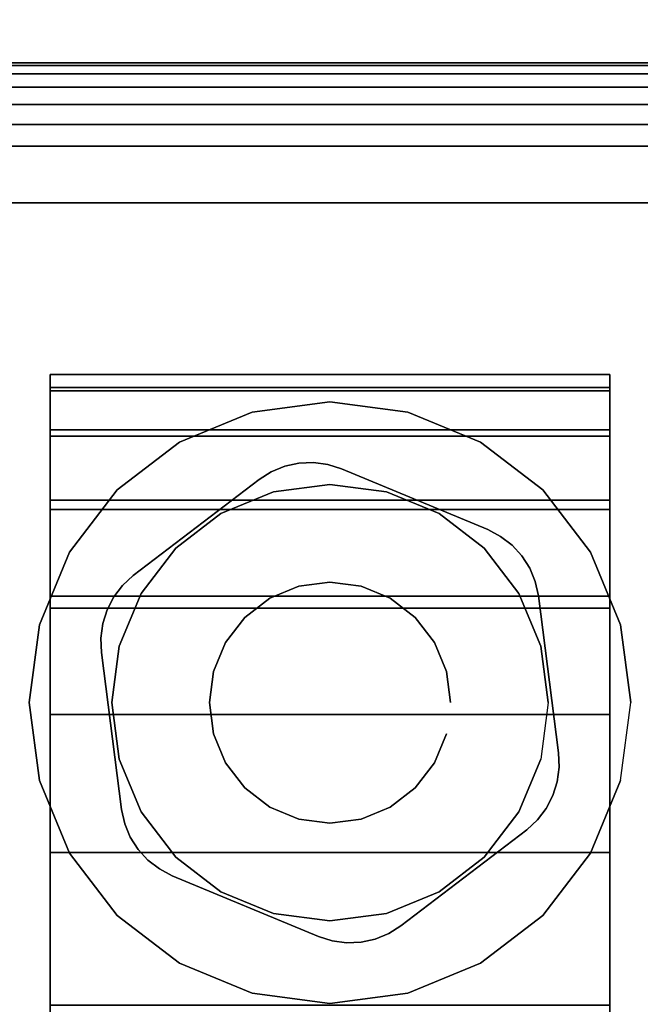
# Model space of a CAD drawing. Units: inches. Extents: x -0.2 to 54, y -27 to 0.
# Drawn here: x 46.5 to 47.5, y -3.8 to -2.3 of the extents above; entities that cross this region are included whole.
import ezdxf

# ---------------------------------------------------------------- set-up
doc = ezdxf.new("R2010")
doc.units = ezdxf.units.IN
doc.header["$MEASUREMENT"] = 0
for name, color, linetype in [('A-FURN-3-TABLE-LEG-CASTER-HARDWARE', 253, 'Continuous'), ('A-FURN-3-TABLE-LEG-CASTER-TRIM', 253, 'Continuous'), ('A-FURN-3-TABLE-LEG-FOOT', 253, 'Continuous'), ('A-FURN-3-TABLE-LEG-FOOT-TRIM', 251, 'Continuous'), ('A-FURN-3-TABLE-SURFACE-BOTTOM', 255, 'Continuous'), ('A-FURN-3-TABLE-SURFACE-TOP-HPL-TFL', 255, 'Continuous')]:
    doc.layers.add(name, color=color, linetype=linetype)

msp = doc.modelspace()

# ---------------------------------------------------------------- linework, layer by layer
at = {"layer": 'A-FURN-3-TABLE-LEG-CASTER-HARDWARE', "color": 0}
msp.add_line((47.0696, -3.1405, 3.195), (47.0696, -3.1405, 3.945), dxfattribs=at)
msp.add_line((47.0696, -3.1405, 3.195), (47.0696, -3.1405, 3.945), dxfattribs=at)
at = {"layer": 'A-FURN-3-TABLE-LEG-CASTER-HARDWARE'}
for points, invisible_edges in [([(46.6588, -3.189, 3.195), (46.6559, -3.2106, 3.195), (46.9967, -2.9501, 3.195), (46.9751, -2.9472, 3.195)], 10), ([(47.0175, -2.9567, 3.195), (46.9967, -2.9501, 3.195), (46.6559, -3.2106, 3.195), (46.6568, -3.2324, 3.195)], 10), ([(46.9751, -2.9472, 3.195), (46.9534, -2.9481, 3.195), (46.6654, -3.1682, 3.195), (46.6588, -3.189, 3.195)], 10), ([(46.6754, -3.1489, 3.195), (46.6654, -3.1682, 3.195), (46.9534, -2.9481, 3.195), (46.9321, -2.9528, 3.195)], 10), ([(46.9321, -2.9528, 3.195), (46.9119, -2.9611, 3.195), (46.6887, -3.1317, 3.195), (46.6754, -3.1489, 3.195)], 10), ([(47.2367, -3.048, 3.195), (47.0175, -2.9567, 3.195), (46.6568, -3.2324, 3.195), (46.6873, -3.4679, 3.195)], 10), ([(46.8935, -2.9727, 3.195), (46.7048, -3.117, 3.195), (46.6887, -3.1317, 3.195), (46.9119, -2.9611, 3.195)], 4), ([(46.6873, -3.4679, 3.195), (46.692, -3.4892, 3.195), (47.256, -3.0581, 3.195), (47.2367, -3.048, 3.195)], 10), ([(47.2733, -3.0713, 3.195), (47.256, -3.0581, 3.195), (46.692, -3.4892, 3.195), (46.7003, -3.5093, 3.195)], 10), ([(46.7003, -3.5093, 3.195), (46.712, -3.5277, 3.195), (47.288, -3.0874, 3.195), (47.2733, -3.0713, 3.195)], 10), ([(47.2997, -3.1058, 3.195), (47.288, -3.0874, 3.195), (46.712, -3.5277, 3.195), (46.7267, -3.5438, 3.195)], 10), ([(46.7267, -3.5438, 3.195), (46.744, -3.5571, 3.195), (47.308, -3.126, 3.195), (47.2997, -3.1058, 3.195)], 10), ([(47.3127, -3.1473, 3.195), (47.308, -3.126, 3.195), (46.744, -3.5571, 3.195), (46.7633, -3.5672, 3.195)], 10), ([(46.7633, -3.5672, 3.195), (46.9825, -3.6585, 3.195), (47.3432, -3.3828, 3.195), (47.3127, -3.1473, 3.195)], 10), ([(46.9825, -3.6585, 3.195), (47.0033, -3.6651, 3.195), (47.3441, -3.4046, 3.195), (47.3432, -3.3828, 3.195)], 10), ([(47.3412, -3.4262, 3.195), (47.3441, -3.4046, 3.195), (47.0033, -3.6651, 3.195), (47.0249, -3.668, 3.195)], 10), ([(47.0249, -3.668, 3.195), (47.0466, -3.6671, 3.195), (47.3346, -3.4469, 3.195), (47.3412, -3.4262, 3.195)], 10), ([(47.3246, -3.4662, 3.195), (47.3346, -3.4469, 3.195), (47.0466, -3.6671, 3.195), (47.0679, -3.6624, 3.195)], 10), ([(47.0679, -3.6624, 3.195), (47.0881, -3.6541, 3.195), (47.3113, -3.4835, 3.195), (47.3246, -3.4662, 3.195)], 10), ([(47.1065, -3.6424, 3.195), (47.2952, -3.4982, 3.195), (47.3113, -3.4835, 3.195), (47.0881, -3.6541, 3.195)], 4)]:
    msp.add_3dface(points, dxfattribs=dict(at, invisible_edges=invisible_edges))
at = {"layer": 'A-FURN-3-TABLE-LEG-CASTER-TRIM'}
for points, invisible_edges in [([(46.58, -2.8349, 1.6808), (46.58, -2.8151, 1.4286), (46.58, -5.7, 1.4286), (46.58, -5.6803, 1.6808)], 10), ([(46.58, -2.8151, 1.4286), (46.58, -2.8398, 1.1768), (46.58, -5.6754, 1.1768), (46.58, -5.7, 1.4286)], 10), ([(47.42, -5.6803, 1.6808), (47.42, -5.7, 1.4286), (47.42, -2.8151, 1.4286), (47.42, -2.8349, 1.6808)], 10), ([(47.42, -5.7, 1.4286), (47.42, -5.6754, 1.1768), (47.42, -2.8398, 1.1768), (47.42, -2.8151, 1.4286)], 10), ([(46.58, -2.8984, 1.9257), (46.58, -2.8349, 1.6808), (46.58, -5.6803, 1.6808), (46.58, -5.6167, 1.9257)], 10), ([(47.42, -5.6167, 1.9257), (47.42, -5.6803, 1.6808), (47.42, -2.8349, 1.6808), (47.42, -2.8984, 1.9257)], 10), ([(46.58, -2.8398, 1.1768), (46.58, -2.908, 0.9332), (46.58, -5.6072, 0.9332), (46.58, -5.6754, 1.1768)], 10), ([(47.42, -5.6754, 1.1768), (47.42, -5.6072, 0.9332), (47.42, -2.908, 0.9332), (47.42, -2.8398, 1.1768)], 10), ([(47, -2.8561, 3), (46.8831, -2.8715, 3), (46.9152, -2.9912, 3), (47, -2.9801, 3)], 10), ([(47.1169, -2.8715, 3), (47, -2.8561, 3), (47, -2.9801, 3), (47.0848, -2.9912, 3)], 10), ([(46.8831, -2.8715, 3), (46.7743, -2.9166, 3), (46.8363, -3.024, 3), (46.9152, -2.9912, 3)], 10), ([(47.2258, -2.9166, 3), (47.1169, -2.8715, 3), (47.0848, -2.9912, 3), (47.1638, -3.024, 3)], 10), ([(46.58, -3.0037, 2.1557), (46.58, -2.8984, 1.9257), (46.58, -5.6167, 1.9257), (46.58, -5.5114, 2.1557)], 10), ([(46.58, -2.908, 0.9332), (46.58, -3.0177, 0.7053), (46.58, -5.4975, 0.7053), (46.58, -5.6072, 0.9332)], 10), ([(47.42, -5.5114, 2.1557), (47.42, -5.6167, 1.9257), (47.42, -2.8984, 1.9257), (47.42, -3.0037, 2.1557)], 10), ([(47.42, -5.6072, 0.9332), (47.42, -5.4975, 0.7053), (47.42, -3.0177, 0.7053), (47.42, -2.908, 0.9332)], 10), ([(46.7743, -2.9166, 3), (46.6807, -2.9883, 3), (46.7684, -3.076, 3), (46.8363, -3.024, 3)], 10), ([(47.3193, -2.9883, 3), (47.2258, -2.9166, 3), (47.1638, -3.024, 3), (47.2316, -3.076, 3)], 10), ([(46.6807, -2.9883, 3), (46.609, -3.0818, 3), (46.7164, -3.1438, 3), (46.7684, -3.076, 3)], 10), ([(47.391, -3.0818, 3), (47.3193, -2.9883, 3), (47.2316, -3.076, 3), (47.2836, -3.1438, 3)], 10), ([(46.58, -3.1476, 2.3638), (46.58, -3.0037, 2.1557), (46.58, -5.5114, 2.1557), (46.58, -5.3675, 2.3638)], 10), ([(47.42, -5.3675, 2.3638), (47.42, -5.5114, 2.1557), (47.42, -3.0037, 2.1557), (47.42, -3.1476, 2.3638)], 10), ([(46.58, -3.0177, 0.7053), (46.58, -3.1656, 0.5), (46.58, -5.3496, 0.5), (46.58, -5.4975, 0.7053)], 8), ([(47.42, -5.4975, 0.7053), (47.42, -5.3496, 0.5), (47.42, -3.1656, 0.5), (47.42, -3.0177, 0.7053)], 8), ([(46.609, -3.0818, 3), (46.5639, -3.1907, 3), (46.6837, -3.2228, 3), (46.7164, -3.1438, 3)], 10), ([(47.4361, -3.1907, 3), (47.391, -3.0818, 3), (47.2836, -3.1438, 3), (47.3163, -3.2228, 3)], 10), ([(46.58, -3.3256, 2.5435), (46.58, -3.1476, 2.3638), (46.58, -5.3675, 2.3638), (46.58, -5.1895, 2.5435)], 10), ([(47.42, -5.1895, 2.5435), (47.42, -5.3675, 2.3638), (47.42, -3.1476, 2.3638), (47.42, -3.3256, 2.5435)], 10), ([(46.5639, -3.1907, 3), (46.5485, -3.3076, 3), (46.6725, -3.3076, 3), (46.6837, -3.2228, 3)], 10), ([(47.4515, -3.3076, 3), (47.4361, -3.1907, 3), (47.3163, -3.2228, 3), (47.3275, -3.3076, 3)], 10), ([(46.5485, -3.3076, 3), (46.5639, -3.4244, 3), (46.6837, -3.3923, 3), (46.6725, -3.3076, 3)], 10), ([(47.4361, -3.4244, 3), (47.4515, -3.3076, 3), (47.3275, -3.3076, 3), (47.3163, -3.3923, 3)], 10), ([(46.58, -3.5323, 2.6894), (46.58, -3.3256, 2.5435), (46.58, -5.1895, 2.5435), (46.58, -4.9828, 2.6894)], 10), ([(47.42, -4.9828, 2.6894), (47.42, -5.1895, 2.5435), (47.42, -3.3256, 2.5435), (47.42, -3.5323, 2.6894)], 10), ([(46.5639, -3.4244, 3), (46.609, -3.5333, 3), (46.7164, -3.4713, 3), (46.6837, -3.3923, 3)], 10), ([(47.391, -3.5333, 3), (47.4361, -3.4244, 3), (47.3163, -3.3923, 3), (47.2836, -3.4713, 3)], 10), ([(46.609, -3.5333, 3), (46.6807, -3.6268, 3), (46.7684, -3.5392, 3), (46.7164, -3.4713, 3)], 10), ([(47.3193, -3.6268, 3), (47.391, -3.5333, 3), (47.2836, -3.4713, 3), (47.2316, -3.5392, 3)], 10), ([(46.58, -3.7613, 2.7969), (46.58, -3.5323, 2.6894), (46.58, -4.9828, 2.6894), (46.58, -4.7538, 2.7969)], 10), ([(46.6807, -3.6268, 3), (46.7743, -3.6986, 3), (46.8363, -3.5912, 3), (46.7684, -3.5392, 3)], 10), ([(47.2258, -3.6986, 3), (47.3193, -3.6268, 3), (47.2316, -3.5392, 3), (47.1638, -3.5912, 3)], 10), ([(47.42, -4.7538, 2.7969), (47.42, -4.9828, 2.6894), (47.42, -3.5323, 2.6894), (47.42, -3.7613, 2.7969)], 10), ([(46.7743, -3.6986, 3), (46.8831, -3.7437, 3), (46.9152, -3.6239, 3), (46.8363, -3.5912, 3)], 10), ([(47.1169, -3.7437, 3), (47.2258, -3.6986, 3), (47.1638, -3.5912, 3), (47.0848, -3.6239, 3)], 10), ([(46.8831, -3.7437, 3), (47, -3.7591, 3), (47, -3.6351, 3), (46.9152, -3.6239, 3)], 10), ([(47, -3.7591, 3), (47.1169, -3.7437, 3), (47.0848, -3.6239, 3), (47, -3.6351, 3)], 10)]:
    msp.add_3dface(points, dxfattribs=dict(at, invisible_edges=invisible_edges))
msp.add_3dface([(47.42, -5.3496, 0.5), (46.58, -5.3496, 0.5), (46.58, -3.1656, 0.5), (47.42, -3.1656, 0.5)], dxfattribs=at)
at = {"layer": 'A-FURN-3-TABLE-LEG-FOOT-TRIM'}
for points, invisible_edges in [([(48.125, -2.3476, 3.63), (48.1248, -2.3476, 3.6287), (45.8752, -2.3476, 3.6287), (45.875, -2.3476, 3.63)], 10), ([(48.125, -2.3476, 3.63), (45.875, -2.3476, 3.63), (45.875, -2.3476, 4.37), (48.125, -2.3476, 4.37)], 5), ([(48.1248, -2.3476, 4.3713), (48.125, -2.3476, 4.37), (45.875, -2.3476, 4.37), (45.8752, -2.3476, 4.3713)], 10), ([(48.1248, -2.3476, 3.6287), (48.1243, -2.3476, 3.6275), (45.8757, -2.3476, 3.6275), (45.8752, -2.3476, 3.6287)], 10), ([(48.1243, -2.3476, 4.3725), (48.1248, -2.3476, 4.3713), (45.8752, -2.3476, 4.3713), (45.8757, -2.3476, 4.3725)], 10), ([(48.1243, -2.3476, 3.6275), (48.1235, -2.3476, 3.6265), (45.8765, -2.3476, 3.6265), (45.8757, -2.3476, 3.6275)], 10), ([(48.1235, -2.3476, 4.3735), (48.1243, -2.3476, 4.3725), (45.8757, -2.3476, 4.3725), (45.8765, -2.3476, 4.3735)], 10), ([(48.1235, -2.3476, 3.6265), (48.1225, -2.3476, 3.6257), (45.8775, -2.3476, 3.6257), (45.8765, -2.3476, 3.6265)], 10), ([(48.1225, -2.3476, 4.3743), (48.1235, -2.3476, 4.3735), (45.8765, -2.3476, 4.3735), (45.8775, -2.3476, 4.3743)], 10), ([(48.1225, -2.3476, 3.6257), (48.1213, -2.3476, 3.6252), (45.8787, -2.3476, 3.6252), (45.8775, -2.3476, 3.6257)], 10), ([(48.1213, -2.3476, 4.3748), (48.1225, -2.3476, 4.3743), (45.8775, -2.3476, 4.3743), (45.8787, -2.3476, 4.3748)], 10), ([(48.1213, -2.3476, 3.6252), (48.12, -2.3476, 3.625), (45.88, -2.3476, 3.625), (45.8787, -2.3476, 3.6252)], 8), ([(48.12, -2.3476, 4.375), (48.1213, -2.3476, 4.3748), (45.8787, -2.3476, 4.3748), (45.88, -2.3476, 4.375)], 2)]:
    msp.add_3dface(points, dxfattribs=dict(at, invisible_edges=invisible_edges))
at = {"layer": 'A-FURN-3-TABLE-SURFACE-BOTTOM'}
for points, invisible_edges in [([(51.8848, -0.1181, 41.04), (27, -25.4934, 41.04), (2.1152, -0.1181, 41.04), (51.8848, -0.1181, 41.04)], 3), ([(51.8848, -0.1181, 41.04), (31.1422, -25.5317, 41.04), (27, -25.4934, 41.04), (51.8848, -0.1181, 41.04)], 5), ([(35.283, -25.6467, 41.04), (31.1422, -25.5317, 41.04), (51.8848, -0.1181, 41.04), (35.283, -25.6467, 41.04)], 6), ([(51.8848, -0.1181, 41.04), (39.421, -25.8384, 41.04), (35.283, -25.6467, 41.04), (51.8848, -0.1181, 41.04)], 5), ([(51.8848, -0.1181, 41.04), (43.5547, -26.1066, 41.04), (39.421, -25.8384, 41.04), (51.8848, -0.1181, 41.04)], 5), ([(51.8848, -0.1181, 41.04), (47.6827, -26.4513, 41.04), (43.5547, -26.1066, 41.04), (51.8848, -0.1181, 41.04)], 5)]:
    msp.add_3dface(points, dxfattribs=dict(at, invisible_edges=invisible_edges))
at = {"layer": 'A-FURN-3-TABLE-SURFACE-TOP-HPL-TFL'}
for points, invisible_edges in [([(2.1152, -0.1181, 42.04), (27, -25.4934, 42.04), (51.8848, -0.1181, 42.04)], 3), ([(27, -25.4934, 42.04), (31.1422, -25.5317, 42.04), (51.8848, -0.1181, 42.04)], 10), ([(51.8848, -0.1181, 42.04), (31.1422, -25.5317, 42.04), (35.283, -25.6467, 42.04)], 9), ([(35.283, -25.6467, 42.04), (39.421, -25.8384, 42.04), (51.8848, -0.1181, 42.04)], 10), ([(39.421, -25.8384, 42.04), (43.5547, -26.1066, 42.04), (51.8848, -0.1181, 42.04)], 10), ([(43.5547, -26.1066, 42.04), (47.6827, -26.4513, 42.04), (51.8848, -0.1181, 42.04)], 10)]:
    msp.add_3dface(points, dxfattribs=dict(at, invisible_edges=invisible_edges))

# ---------------------------------------------------------------- meshes
at = {"layer": 'A-FURN-3-TABLE-LEG-CASTER-HARDWARE'}
mesh = msp.add_polymesh((2, 43), dxfattribs=at)
for k, corner in enumerate([(47.0175, -2.9567, 3.04), (46.9967, -2.9501, 3.04), (46.9751, -2.9472, 3.04), (46.9534, -2.9481, 3.04), (46.9321, -2.9528, 3.04), (46.9119, -2.9611, 3.04), (46.8935, -2.9727, 3.04), (46.7048, -3.117, 3.04), (46.6887, -3.1317, 3.04), (46.6754, -3.1489, 3.04), (46.6654, -3.1682, 3.04), (46.6588, -3.189, 3.04), (46.6559, -3.2106, 3.04), (46.6568, -3.2324, 3.04), (46.6873, -3.4679, 3.04), (46.692, -3.4892, 3.04), (46.7003, -3.5093, 3.04), (46.712, -3.5277, 3.04), (46.7267, -3.5438, 3.04), (46.744, -3.5571, 3.04), (46.7633, -3.5672, 3.04), (46.9825, -3.6585, 3.04), (47.0033, -3.6651, 3.04), (47.0249, -3.668, 3.04), (47.0466, -3.6671, 3.04), (47.0679, -3.6624, 3.04), (47.0881, -3.6541, 3.04), (47.1065, -3.6424, 3.04), (47.2952, -3.4982, 3.04), (47.3113, -3.4835, 3.04), (47.3246, -3.4662, 3.04), (47.3346, -3.4469, 3.04), (47.3412, -3.4262, 3.04), (47.3441, -3.4046, 3.04), (47.3432, -3.3828, 3.04), (47.3127, -3.1473, 3.04), (47.308, -3.126, 3.04), (47.2997, -3.1058, 3.04), (47.288, -3.0874, 3.04), (47.2733, -3.0713, 3.04), (47.256, -3.0581, 3.04), (47.2367, -3.048, 3.04), (47.0175, -2.9567, 3.04), (47.0175, -2.9567, 3.195), (46.9967, -2.9501, 3.195), (46.9751, -2.9472, 3.195), (46.9534, -2.9481, 3.195), (46.9321, -2.9528, 3.195), (46.9119, -2.9611, 3.195), (46.8935, -2.9727, 3.195), (46.7048, -3.117, 3.195), (46.6887, -3.1317, 3.195), (46.6754, -3.1489, 3.195), (46.6654, -3.1682, 3.195), (46.6588, -3.189, 3.195), (46.6559, -3.2106, 3.195), (46.6568, -3.2324, 3.195), (46.6873, -3.4679, 3.195), (46.692, -3.4892, 3.195), (46.7003, -3.5093, 3.195), (46.712, -3.5277, 3.195), (46.7267, -3.5438, 3.195), (46.744, -3.5571, 3.195), (46.7633, -3.5672, 3.195), (46.9825, -3.6585, 3.195), (47.0033, -3.6651, 3.195), (47.0249, -3.668, 3.195), (47.0466, -3.6671, 3.195), (47.0679, -3.6624, 3.195), (47.0881, -3.6541, 3.195), (47.1065, -3.6424, 3.195), (47.2952, -3.4982, 3.195), (47.3113, -3.4835, 3.195), (47.3246, -3.4662, 3.195), (47.3346, -3.4469, 3.195), (47.3412, -3.4262, 3.195), (47.3441, -3.4046, 3.195), (47.3432, -3.3828, 3.195), (47.3127, -3.1473, 3.195), (47.308, -3.126, 3.195), (47.2997, -3.1058, 3.195), (47.288, -3.0874, 3.195), (47.2733, -3.0713, 3.195), (47.256, -3.0581, 3.195), (47.2367, -3.048, 3.195), (47.0175, -2.9567, 3.195)]):
    mesh.set_mesh_vertex(divmod(k, 43), corner)
mesh = msp.add_polymesh((2, 24), dxfattribs=dict(at, n_close=True))
for k, corner in enumerate([(47.181, -3.3076, 3.195), (47.1748, -3.2607, 3.195), (47.1568, -3.2171, 3.195), (47.128, -3.1796, 3.195), (47.0905, -3.1508, 3.195), (47.0468, -3.1327, 3.195), (47, -3.1266, 3.195), (46.9532, -3.1327, 3.195), (46.9095, -3.1508, 3.195), (46.872, -3.1796, 3.195), (46.8432, -3.2171, 3.195), (46.8252, -3.2607, 3.195), (46.819, -3.3076, 3.195), (46.8252, -3.3544, 3.195), (46.8432, -3.3981, 3.195), (46.872, -3.4356, 3.195), (46.9095, -3.4643, 3.195), (46.9532, -3.4824, 3.195), (47, -3.4886, 3.195), (47.0468, -3.4824, 3.195), (47.0905, -3.4643, 3.195), (47.128, -3.4356, 3.195), (47.1568, -3.3981, 3.195), (47.1748, -3.3544, 3.195), (47.181, -3.3076, 3.945), (47.1748, -3.2607, 3.945), (47.1568, -3.2171, 3.945), (47.128, -3.1796, 3.945), (47.0905, -3.1508, 3.945), (47.0468, -3.1327, 3.945), (47, -3.1266, 3.945), (46.9532, -3.1327, 3.945), (46.9095, -3.1508, 3.945), (46.872, -3.1796, 3.945), (46.8432, -3.2171, 3.945), (46.8252, -3.2607, 3.945), (46.819, -3.3076, 3.945), (46.8252, -3.3544, 3.945), (46.8432, -3.3981, 3.945), (46.872, -3.4356, 3.945), (46.9095, -3.4643, 3.945), (46.9532, -3.4824, 3.945), (47, -3.4886, 3.945), (47.0468, -3.4824, 3.945), (47.0905, -3.4643, 3.945), (47.128, -3.4356, 3.945), (47.1568, -3.3981, 3.945), (47.1748, -3.3544, 3.945)]):
    mesh.set_mesh_vertex(divmod(k, 24), corner)
at = {"layer": 'A-FURN-3-TABLE-LEG-CASTER-TRIM'}
mesh = msp.add_polymesh((2, 27), dxfattribs=at)
for k, corner in enumerate([(46.58, -3.1656, 0.5), (46.58, -3.0177, 0.7053), (46.58, -2.908, 0.9332), (46.58, -2.8398, 1.1768), (46.58, -2.8151, 1.4286), (46.58, -2.8349, 1.6808), (46.58, -2.8984, 1.9257), (46.58, -3.0037, 2.1557), (46.58, -3.1476, 2.3638), (46.58, -3.3256, 2.5435), (46.58, -3.5323, 2.6894), (46.58, -3.7613, 2.7969), (46.58, -4.0056, 2.8628), (46.58, -4.2576, 2.885), (46.58, -4.5096, 2.8628), (46.58, -4.7538, 2.7969), (46.58, -4.9828, 2.6894), (46.58, -5.1895, 2.5435), (46.58, -5.3675, 2.3638), (46.58, -5.5114, 2.1557), (46.58, -5.6167, 1.9257), (46.58, -5.6803, 1.6808), (46.58, -5.7, 1.4286), (46.58, -5.6754, 1.1768), (46.58, -5.6072, 0.9332), (46.58, -5.4975, 0.7053), (46.58, -5.3496, 0.5), (47.42, -3.1656, 0.5), (47.42, -3.0177, 0.7053), (47.42, -2.908, 0.9332), (47.42, -2.8398, 1.1768), (47.42, -2.8151, 1.4286), (47.42, -2.8349, 1.6808), (47.42, -2.8984, 1.9257), (47.42, -3.0037, 2.1557), (47.42, -3.1476, 2.3638), (47.42, -3.3256, 2.5435), (47.42, -3.5323, 2.6894), (47.42, -3.7613, 2.7969), (47.42, -4.0056, 2.8628), (47.42, -4.2576, 2.885), (47.42, -4.5096, 2.8628), (47.42, -4.7538, 2.7969), (47.42, -4.9828, 2.6894), (47.42, -5.1895, 2.5435), (47.42, -5.3675, 2.3638), (47.42, -5.5114, 2.1557), (47.42, -5.6167, 1.9257), (47.42, -5.6803, 1.6808), (47.42, -5.7, 1.4286), (47.42, -5.6754, 1.1768), (47.42, -5.6072, 0.9332), (47.42, -5.4975, 0.7053), (47.42, -5.3496, 0.5)]):
    mesh.set_mesh_vertex(divmod(k, 27), corner)
mesh = msp.add_polymesh((2, 24), dxfattribs=dict(at, n_close=True))
for k, corner in enumerate([(47.4515, -3.3076, 2.5253), (47.4361, -3.1907, 2.4073), (47.391, -3.0818, 2.2687), (47.3193, -2.9883, 2.1221), (47.2258, -2.9166, 1.9653), (47.1169, -2.8715, 1.8218), (47, -2.8561, 1.7625), (46.8831, -2.8715, 1.8218), (46.7743, -2.9166, 1.9653), (46.6807, -2.9883, 2.1221), (46.609, -3.0818, 2.2687), (46.5639, -3.1907, 2.4073), (46.5485, -3.3076, 2.5253), (46.5639, -3.4244, 2.6133), (46.609, -3.5333, 2.6899), (46.6807, -3.6268, 2.7338), (46.7743, -3.6986, 2.7675), (46.8831, -3.7437, 2.7887), (47, -3.7591, 2.7959), (47.1169, -3.7437, 2.7887), (47.2258, -3.6986, 2.7675), (47.3193, -3.6268, 2.7338), (47.391, -3.5333, 2.6899), (47.4361, -3.4244, 2.6133), (47.4515, -3.3076, 3), (47.4361, -3.1907, 3), (47.391, -3.0818, 3), (47.3193, -2.9883, 3), (47.2258, -2.9166, 3), (47.1169, -2.8715, 3), (47, -2.8561, 3), (46.8831, -2.8715, 3), (46.7743, -2.9166, 3), (46.6807, -2.9883, 3), (46.609, -3.0818, 3), (46.5639, -3.1907, 3), (46.5485, -3.3076, 3), (46.5639, -3.4244, 3), (46.609, -3.5333, 3), (46.6807, -3.6268, 3), (46.7743, -3.6986, 3), (46.8831, -3.7437, 3), (47, -3.7591, 3), (47.1169, -3.7437, 3), (47.2258, -3.6986, 3), (47.3193, -3.6268, 3), (47.391, -3.5333, 3), (47.4361, -3.4244, 3)]):
    mesh.set_mesh_vertex(divmod(k, 24), corner)
mesh = msp.add_polymesh((2, 24), dxfattribs=dict(at, n_close=True))
for k, corner in enumerate([(47.3275, -3.3076, 3), (47.3163, -3.2228, 3), (47.2836, -3.1438, 3), (47.2316, -3.076, 3), (47.1638, -3.024, 3), (47.0848, -2.9912, 3), (47, -2.9801, 3), (46.9152, -2.9912, 3), (46.8363, -3.024, 3), (46.7684, -3.076, 3), (46.7164, -3.1438, 3), (46.6837, -3.2228, 3), (46.6725, -3.3076, 3), (46.6837, -3.3923, 3), (46.7164, -3.4713, 3), (46.7684, -3.5392, 3), (46.8363, -3.5912, 3), (46.9152, -3.6239, 3), (47, -3.6351, 3), (47.0848, -3.6239, 3), (47.1638, -3.5912, 3), (47.2316, -3.5392, 3), (47.2836, -3.4713, 3), (47.3163, -3.3923, 3), (47.3275, -3.3076, 3.04), (47.3163, -3.2228, 3.04), (47.2836, -3.1438, 3.04), (47.2316, -3.076, 3.04), (47.1638, -3.024, 3.04), (47.0848, -2.9912, 3.04), (47, -2.9801, 3.04), (46.9152, -2.9912, 3.04), (46.8363, -3.024, 3.04), (46.7684, -3.076, 3.04), (46.7164, -3.1438, 3.04), (46.6837, -3.2228, 3.04), (46.6725, -3.3076, 3.04), (46.6837, -3.3923, 3.04), (46.7164, -3.4713, 3.04), (46.7684, -3.5392, 3.04), (46.8363, -3.5912, 3.04), (46.9152, -3.6239, 3.04), (47, -3.6351, 3.04), (47.0848, -3.6239, 3.04), (47.1638, -3.5912, 3.04), (47.2316, -3.5392, 3.04), (47.2836, -3.4713, 3.04), (47.3163, -3.3923, 3.04)]):
    mesh.set_mesh_vertex(divmod(k, 24), corner)
at = {"layer": 'A-FURN-3-TABLE-LEG-FOOT'}
mesh = msp.add_polymesh((2, 29), dxfattribs=at)
for k, corner in enumerate([(48.12, -24.5576, 4.5), (48.1536, -24.5576, 4.4956), (48.185, -24.5576, 4.4826), (48.2119, -24.5576, 4.4619), (48.2326, -24.5576, 4.435), (48.2456, -24.5576, 4.4036), (48.25, -24.5576, 4.37), (48.25, -24.5576, 3.63), (48.2456, -24.5576, 3.5964), (48.2326, -24.5576, 3.565), (48.2119, -24.5576, 3.5381), (48.185, -24.5576, 3.5174), (48.1536, -24.5576, 3.5044), (48.12, -24.5576, 3.5), (45.88, -24.5576, 3.5), (45.8464, -24.5576, 3.5044), (45.815, -24.5576, 3.5174), (45.7881, -24.5576, 3.5381), (45.7674, -24.5576, 3.565), (45.7544, -24.5576, 3.5964), (45.75, -24.5576, 3.63), (45.75, -24.5576, 4.37), (45.7544, -24.5576, 4.4036), (45.7674, -24.5576, 4.435), (45.7881, -24.5576, 4.4619), (45.815, -24.5576, 4.4826), (45.8464, -24.5576, 4.4956), (45.88, -24.5576, 4.5), (48.12, -24.5576, 4.5), (48.12, -2.5576, 4.5), (48.1536, -2.5576, 4.4956), (48.185, -2.5576, 4.4826), (48.2119, -2.5576, 4.4619), (48.2326, -2.5576, 4.435), (48.2456, -2.5576, 4.4036), (48.25, -2.5576, 4.37), (48.25, -2.5576, 3.63), (48.2456, -2.5576, 3.5964), (48.2326, -2.5576, 3.565), (48.2119, -2.5576, 3.5381), (48.185, -2.5576, 3.5174), (48.1536, -2.5576, 3.5044), (48.12, -2.5576, 3.5), (45.88, -2.5576, 3.5), (45.8464, -2.5576, 3.5044), (45.815, -2.5576, 3.5174), (45.7881, -2.5576, 3.5381), (45.7674, -2.5576, 3.565), (45.7544, -2.5576, 3.5964), (45.75, -2.5576, 3.63), (45.75, -2.5576, 4.37), (45.7544, -2.5576, 4.4036), (45.7674, -2.5576, 4.435), (45.7881, -2.5576, 4.4619), (45.815, -2.5576, 4.4826), (45.8464, -2.5576, 4.4956), (45.88, -2.5576, 4.5), (48.12, -2.5576, 4.5)]):
    mesh.set_mesh_vertex(divmod(k, 29), corner)
at = {"layer": 'A-FURN-3-TABLE-LEG-FOOT-TRIM'}
mesh = msp.add_polymesh((29, 8), dxfattribs=at)
for k, corner in enumerate([(45.875, -2.3476, 3.63), (45.8426, -2.3518, 3.63), (45.8125, -2.3643, 3.63), (45.7866, -2.3842, 3.63), (45.7667, -2.4101, 3.63), (45.7543, -2.4402, 3.63), (45.75, -2.4726, 3.63), (45.75, -2.5576, 3.63), (45.8752, -2.3476, 3.6287), (45.8439, -2.3518, 3.6203), (45.8148, -2.3643, 3.6125), (45.7898, -2.3842, 3.6058), (45.7706, -2.4101, 3.6007), (45.7585, -2.4402, 3.5975), (45.7544, -2.4726, 3.5964), (45.7544, -2.5576, 3.5964), (45.8757, -2.3476, 3.6275), (45.8477, -2.3518, 3.6113), (45.8215, -2.3643, 3.5963), (45.7991, -2.3842, 3.5833), (45.7819, -2.4101, 3.5734), (45.7711, -2.4402, 3.5671), (45.7674, -2.4726, 3.565), (45.7674, -2.5576, 3.565), (45.8765, -2.3476, 3.6265), (45.8536, -2.3518, 3.6036), (45.8323, -2.3643, 3.5823), (45.814, -2.3842, 3.564), (45.7999, -2.4101, 3.5499), (45.7911, -2.4402, 3.5411), (45.7881, -2.4726, 3.5381), (45.7881, -2.5576, 3.5381), (45.8775, -2.3476, 3.6257), (45.8613, -2.3518, 3.5977), (45.8463, -2.3643, 3.5715), (45.8333, -2.3842, 3.5491), (45.8234, -2.4101, 3.5319), (45.8171, -2.4402, 3.5211), (45.815, -2.4726, 3.5174), (45.815, -2.5576, 3.5174), (45.8787, -2.3476, 3.6252), (45.8703, -2.3518, 3.5939), (45.8625, -2.3643, 3.5648), (45.8558, -2.3842, 3.5398), (45.8507, -2.4101, 3.5206), (45.8475, -2.4402, 3.5085), (45.8464, -2.4726, 3.5044), (45.8464, -2.5576, 3.5044), (45.88, -2.3476, 3.625), (45.88, -2.3518, 3.5926), (45.88, -2.3643, 3.5625), (45.88, -2.3842, 3.5366), (45.88, -2.4101, 3.5167), (45.88, -2.4402, 3.5043), (45.88, -2.4726, 3.5), (45.88, -2.5576, 3.5), (48.12, -2.3476, 3.625), (48.12, -2.3518, 3.5926), (48.12, -2.3643, 3.5625), (48.12, -2.3842, 3.5366), (48.12, -2.4101, 3.5167), (48.12, -2.4402, 3.5043), (48.12, -2.4726, 3.5), (48.12, -2.5576, 3.5), (48.1213, -2.3476, 3.6252), (48.1297, -2.3518, 3.5939), (48.1375, -2.3643, 3.5648), (48.1442, -2.3842, 3.5398), (48.1493, -2.4101, 3.5206), (48.1525, -2.4402, 3.5085), (48.1536, -2.4726, 3.5044), (48.1536, -2.5576, 3.5044), (48.1225, -2.3476, 3.6257), (48.1387, -2.3518, 3.5977), (48.1538, -2.3643, 3.5715), (48.1667, -2.3842, 3.5491), (48.1766, -2.4101, 3.5319), (48.1829, -2.4402, 3.5211), (48.185, -2.4726, 3.5174), (48.185, -2.5576, 3.5174), (48.1235, -2.3476, 3.6265), (48.1464, -2.3518, 3.6036), (48.1677, -2.3643, 3.5823), (48.186, -2.3842, 3.564), (48.2001, -2.4101, 3.5499), (48.2089, -2.4402, 3.5411), (48.2119, -2.4726, 3.5381), (48.2119, -2.5576, 3.5381), (48.1243, -2.3476, 3.6275), (48.1523, -2.3518, 3.6113), (48.1785, -2.3643, 3.5962), (48.2009, -2.3842, 3.5833), (48.2181, -2.4101, 3.5734), (48.2289, -2.4402, 3.5671), (48.2326, -2.4726, 3.565), (48.2326, -2.5576, 3.565), (48.1248, -2.3476, 3.6287), (48.1561, -2.3518, 3.6203), (48.1852, -2.3643, 3.6125), (48.2102, -2.3842, 3.6058), (48.2294, -2.4101, 3.6007), (48.2415, -2.4402, 3.5975), (48.2456, -2.4726, 3.5964), (48.2456, -2.5576, 3.5964), (48.125, -2.3476, 3.63), (48.1574, -2.3518, 3.63), (48.1875, -2.3643, 3.63), (48.2134, -2.3842, 3.63), (48.2333, -2.4101, 3.63), (48.2457, -2.4402, 3.63), (48.25, -2.4726, 3.63), (48.25, -2.5576, 3.63), (48.125, -2.3476, 4.37), (48.1574, -2.3518, 4.37), (48.1875, -2.3643, 4.37), (48.2134, -2.3842, 4.37), (48.2333, -2.4101, 4.37), (48.2457, -2.4402, 4.37), (48.25, -2.4726, 4.37), (48.25, -2.5576, 4.37), (48.1248, -2.3476, 4.3713), (48.1561, -2.3518, 4.3797), (48.1852, -2.3643, 4.3875), (48.2102, -2.3842, 4.3942), (48.2294, -2.4101, 4.3993), (48.2415, -2.4402, 4.4025), (48.2456, -2.4726, 4.4036), (48.2456, -2.5576, 4.4036), (48.1243, -2.3476, 4.3725), (48.1523, -2.3518, 4.3887), (48.1785, -2.3643, 4.4037), (48.2009, -2.3842, 4.4167), (48.2181, -2.4101, 4.4266), (48.2289, -2.4402, 4.4329), (48.2326, -2.4726, 4.435), (48.2326, -2.5576, 4.435), (48.1235, -2.3476, 4.3735), (48.1464, -2.3518, 4.3964), (48.1677, -2.3643, 4.4177), (48.186, -2.3842, 4.436), (48.2001, -2.4101, 4.4501), (48.2089, -2.4402, 4.4589), (48.2119, -2.4726, 4.4619), (48.2119, -2.5576, 4.4619), (48.1225, -2.3476, 4.3743), (48.1387, -2.3518, 4.4023), (48.1538, -2.3643, 4.4285), (48.1667, -2.3842, 4.4509), (48.1766, -2.4101, 4.4681), (48.1829, -2.4402, 4.4789), (48.185, -2.4726, 4.4826), (48.185, -2.5576, 4.4826), (48.1213, -2.3476, 4.3748), (48.1297, -2.3518, 4.4061), (48.1375, -2.3643, 4.4352), (48.1442, -2.3842, 4.4602), (48.1493, -2.4101, 4.4794), (48.1525, -2.4402, 4.4915), (48.1536, -2.4726, 4.4956), (48.1536, -2.5576, 4.4956), (48.12, -2.3476, 4.375), (48.12, -2.3518, 4.4074), (48.12, -2.3643, 4.4375), (48.12, -2.3842, 4.4634), (48.12, -2.4101, 4.4833), (48.12, -2.4402, 4.4957), (48.12, -2.4726, 4.5), (48.12, -2.5576, 4.5), (45.88, -2.3476, 4.375), (45.88, -2.3518, 4.4074), (45.88, -2.3643, 4.4375), (45.88, -2.3842, 4.4634), (45.88, -2.4101, 4.4833), (45.88, -2.4402, 4.4957), (45.88, -2.4726, 4.5), (45.88, -2.5576, 4.5), (45.8787, -2.3476, 4.3748), (45.8703, -2.3518, 4.4061), (45.8625, -2.3643, 4.4352), (45.8558, -2.3842, 4.4602), (45.8507, -2.4101, 4.4794), (45.8475, -2.4402, 4.4915), (45.8464, -2.4726, 4.4956), (45.8464, -2.5576, 4.4956), (45.8775, -2.3476, 4.3743), (45.8613, -2.3518, 4.4023), (45.8463, -2.3643, 4.4285), (45.8333, -2.3842, 4.4509), (45.8234, -2.4101, 4.4681), (45.8171, -2.4402, 4.4789), (45.815, -2.4726, 4.4826), (45.815, -2.5576, 4.4826), (45.8765, -2.3476, 4.3735), (45.8536, -2.3518, 4.3964), (45.8323, -2.3643, 4.4177), (45.814, -2.3842, 4.436), (45.7999, -2.4101, 4.4501), (45.7911, -2.4402, 4.4589), (45.7881, -2.4726, 4.4619), (45.7881, -2.5576, 4.4619), (45.8757, -2.3476, 4.3725), (45.8477, -2.3518, 4.3887), (45.8215, -2.3643, 4.4037), (45.7991, -2.3842, 4.4167), (45.7819, -2.4101, 4.4266), (45.7711, -2.4402, 4.4329), (45.7674, -2.4726, 4.435), (45.7674, -2.5576, 4.435), (45.8752, -2.3476, 4.3713), (45.8439, -2.3518, 4.3797), (45.8148, -2.3643, 4.3875), (45.7898, -2.3842, 4.3942), (45.7706, -2.4101, 4.3993), (45.7585, -2.4402, 4.4025), (45.7544, -2.4726, 4.4036), (45.7544, -2.5576, 4.4036), (45.875, -2.3476, 4.37), (45.8426, -2.3518, 4.37), (45.8125, -2.3643, 4.37), (45.7866, -2.3842, 4.37), (45.7667, -2.4101, 4.37), (45.7543, -2.4402, 4.37), (45.75, -2.4726, 4.37), (45.75, -2.5576, 4.37), (45.875, -2.3476, 3.63), (45.8426, -2.3518, 3.63), (45.8125, -2.3643, 3.63), (45.7866, -2.3842, 3.63), (45.7667, -2.4101, 3.63), (45.7543, -2.4402, 3.63), (45.75, -2.4726, 3.63), (45.75, -2.5576, 3.63)]):
    mesh.set_mesh_vertex(divmod(k, 8), corner)

doc.saveas('drawing.dxf')
